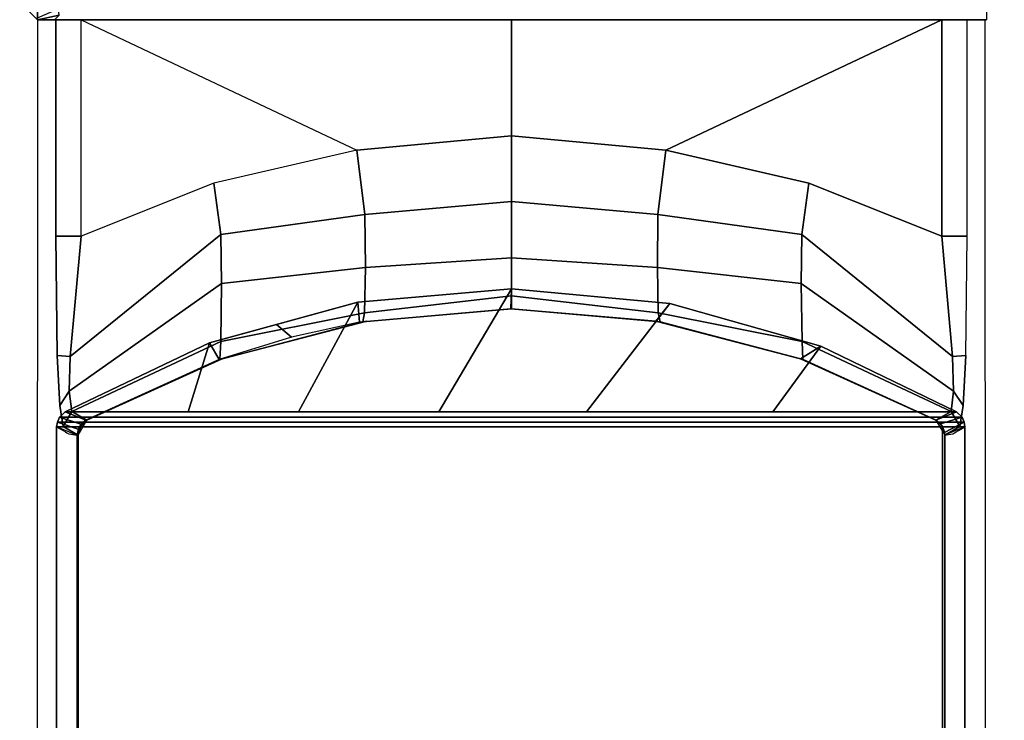
# Model space of a CAD drawing. Units: inches. Extents: x -2 to 130, y 0 to 116.
# Drawn here: x 53 to 55, y 51 to 52 of the extents above; entities that cross this region are included whole.
import ezdxf

# ---------------------------------------------------------------- set-up
doc = ezdxf.new("R2010")
doc.units = ezdxf.units.IN
doc.header["$MEASUREMENT"] = 0
doc.layers.add('TABLE-BASE', color=6, linetype='Continuous')
doc.layers.add('TABLE-TOPLAM', color=6, linetype='Continuous')

# ---------------------------------------------------------------- blocks, each defined once
blk = doc.blocks.new('UDT3CS_36LX_0T')
at = {"layer": 'TABLE-BASE'}
for points in [[(-0.82, -0.851, 0.9224), (-0.851, -0.82, 0.9224), (-0.851, 0.82, 0.9224), (-0.82, 0.851, 0.9224)], [(0.82, 0.851, 0.9224), (0.82, -0.851, 0.9224), (-0.82, -0.851, 0.9224), (-0.82, 0.851, 0.9224)], [(-0.7838, -0.8325, 1.8407), (-0.8219, -0.8491, 0.9224), (-0.82, -0.851, 0.9224), (-0.7829, -0.8429, 1.8402)], [(-0.7829, -0.8429, 1.8402), (-0.82, -0.851, 0.9224), (-0.791, -0.851, 1.6086), (-0.7829, -0.8429, 1.8402)], [(-0.7829, -0.851, 1.84), (-0.82, -0.851, 0.9224), (0.82, -0.851, 0.9224), (0.783, -0.851, 1.84)], [(-0.745, -0.851, 1.8737), (-0.7887, -0.851, 1.8165), (-0.7887, -1.2252, 1.8165), (-0.745, -1.2252, 1.8735)], [(-0.745, -0.851, 1.8737), (-0.2682, -1.0768, 1.9564), (-0.5153, -1.1338, 1.9246), (-0.745, -1.2252, 1.8735)], [(-0.745, -0.851, 1.8737), (-0.2682, -1.0768, 1.9564), (-0.001, -1.0519, 1.9739), (-0.001, -0.851, 1.867)], [(0.2661, -1.0768, 1.9564), (0.7429, -0.851, 1.8737), (-0.001, -0.851, 1.867), (-0.001, -1.0519, 1.9739)], [(0.2661, -1.0768, 1.9564), (0.5132, -1.1338, 1.9246), (0.7429, -1.2252, 1.8735), (0.7429, -0.851, 1.8737)], [(0.7429, -1.2252, 1.8735), (0.7866, -1.2252, 1.8165), (0.7866, -0.851, 1.8165), (0.7429, -0.851, 1.8737)], [(-0.001, -1.0519, 1.9739), (-0.2682, -1.0768, 1.9564), (-0.2544, -1.1876, 2.0359), (-0.001, -1.1651, 2.0513)], [(-0.001, -1.1651, 2.0513), (0.2523, -1.1876, 2.0359), (0.2661, -1.0768, 1.9564), (-0.001, -1.0519, 1.9739)], [(-0.2544, -1.1876, 2.0359), (-0.2682, -1.0768, 1.9564), (-0.5153, -1.1338, 1.9246), (-0.5032, -1.2225, 2.0088)], [(0.5011, -1.2225, 2.0088), (0.5132, -1.1338, 1.9246), (0.2661, -1.0768, 1.9564), (0.2523, -1.1876, 2.0359)], [(-0.5032, -1.2225, 2.0088), (-0.5153, -1.1338, 1.9246), (-0.745, -1.2252, 1.8735), (-0.7636, -1.4331, 1.9334)], [(0.7615, -1.4331, 1.9334), (0.7429, -1.2252, 1.8735), (0.5132, -1.1338, 1.9246), (0.5011, -1.2225, 2.0088)], [(-0.001, -1.1651, 2.0513), (-0.2544, -1.1876, 2.0359), (-0.2535, -1.2792, 2.1381), (-0.001, -1.2625, 2.1505)], [(-0.001, -1.2625, 2.1505), (0.2514, -1.2792, 2.1381), (0.2523, -1.1876, 2.0359), (-0.001, -1.1651, 2.0513)], [(-0.2535, -1.2792, 2.1381), (-0.2544, -1.1876, 2.0359), (-0.5032, -1.2225, 2.0088), (-0.5021, -1.3073, 2.1169)], [(0.5, -1.3073, 2.1169), (0.5011, -1.2225, 2.0088), (0.2523, -1.1876, 2.0359), (0.2514, -1.2792, 2.1381)], [(-0.7636, -1.4331, 1.9334), (-0.745, -1.2252, 1.8735), (-0.7887, -1.2252, 1.8165), (-0.7864, -1.4315, 1.882)], [(-0.5021, -1.3073, 2.1169), (-0.5032, -1.2225, 2.0088), (-0.7636, -1.4331, 1.9334), (-0.7652, -1.4929, 2.0196)], [(0.7631, -1.4929, 2.0196), (0.7615, -1.4331, 1.9334), (0.5011, -1.2225, 2.0088), (0.5, -1.3073, 2.1169)], [(0.7843, -1.4315, 1.882), (0.7866, -1.2252, 1.8165), (0.7429, -1.2252, 1.8735), (0.7615, -1.4331, 1.9334)], [(-0.001, -1.2625, 2.1505), (-0.2535, -1.2792, 2.1381), (-0.2549, -1.3578, 2.2675), (-0.001, -1.3284, 2.2749)], [(-0.001, -1.3284, 2.2749), (0.2528, -1.3578, 2.2675), (0.2514, -1.2792, 2.1381), (-0.001, -1.2625, 2.1505)], [(-0.2549, -1.3578, 2.2675), (-0.2535, -1.2792, 2.1381), (-0.5021, -1.3073, 2.1169), (-0.5035, -1.4075, 2.2547)], [(0.5014, -1.4075, 2.2547), (0.5, -1.3073, 2.1169), (0.2514, -1.2792, 2.1381), (0.2528, -1.3578, 2.2675)], [(-0.5035, -1.4075, 2.2547), (-0.5021, -1.3073, 2.1169), (-0.7652, -1.4929, 2.0196), (-0.7611, -1.5286, 2.1781)], [(0.759, -1.5286, 2.1781), (0.7631, -1.4929, 2.0196), (0.5, -1.3073, 2.1169), (0.5014, -1.4075, 2.2547)], [(-0.0009, -1.3161, 40.699), (-0.2666, -1.3396, 40.699), (-0.3692, -1.5291, 40.699), (-0.1263, -1.5291, 40.699)], [(-0.0009, -1.3161, 40.699), (-0.0019, -1.3511, 38.669), (-0.2638, -1.3741, 38.669), (-0.2666, -1.3396, 40.699)], [(0.2727, -1.3415, 40.699), (-0.0009, -1.3161, 40.699), (-0.1263, -1.5291, 40.699), (0.1288, -1.5291, 40.699)], [(0.2727, -1.3415, 40.699), (0.2487, -1.3722, 38.669), (-0.0019, -1.3511, 38.669), (-0.0009, -1.3161, 40.699)], [(-0.2666, -1.3396, 40.699), (-0.5228, -1.4094, 40.699), (-0.5596, -1.5291, 40.699), (-0.3692, -1.5291, 40.699)], [(-0.2666, -1.3396, 40.699), (-0.2638, -1.3741, 38.669), (-0.3811, -1.3998, 38.669), (-0.407, -1.3779, 40.699)], [(-0.001, -1.3284, 2.2749), (-0.2549, -1.3578, 2.2675), (-0.258, -1.3734, 2.9224), (-0.001, -1.3511, 2.9224)], [(-0.001, -1.3511, 2.9224), (0.2559, -1.3734, 2.9224), (0.2528, -1.3578, 2.2675), (-0.001, -1.3284, 2.2749)], [(0.534, -1.4152, 40.699), (0.2727, -1.3415, 40.699), (0.1288, -1.5291, 40.699), (0.4508, -1.5291, 40.699)], [(0.534, -1.4152, 40.699), (0.4988, -1.4372, 38.669), (0.2487, -1.3722, 38.669), (0.2727, -1.3415, 40.699)], [(-0.258, -1.3734, 2.9224), (-0.2549, -1.3578, 2.2675), (-0.5035, -1.4075, 2.2547), (-0.5051, -1.4387, 2.9224)], [(-0.2509, -1.3722, 38.669), (-0.0003, -1.3511, 38.669), (-0.0006, -1.3511, 2.9224), (-0.2576, -1.3734, 2.9224)], [(0.2563, -1.3734, 2.9224), (-0.0006, -1.3511, 2.9224), (-0.0019, -1.3511, 38.669), (0.2487, -1.3722, 38.669)], [(0.503, -1.4387, 2.9224), (0.5014, -1.4075, 2.2547), (0.2528, -1.3578, 2.2675), (0.2559, -1.3734, 2.9224)], [(-0.407, -1.3779, 40.699), (-0.3811, -1.3998, 38.669), (-0.5061, -1.4383, 38.669), (-0.5228, -1.4094, 40.699)], [(-0.2509, -1.3722, 38.669), (-0.2576, -1.3734, 2.9224), (-0.5047, -1.4387, 2.9224), (-0.501, -1.4372, 38.669)], [(0.4988, -1.4372, 38.669), (0.5034, -1.4387, 2.9224), (0.2563, -1.3734, 2.9224), (0.2487, -1.3722, 38.669)], [(-0.5228, -1.4094, 40.699), (-0.5061, -1.4383, 38.669), (-0.7367, -1.5434, 38.669), (-0.7725, -1.5291, 40.699)], [(-0.5596, -1.5291, 40.699), (-0.5228, -1.4094, 40.699), (-0.7725, -1.5291, 40.699), (-0.5596, -1.5291, 40.699)], [(-0.5051, -1.4387, 2.9224), (-0.5035, -1.4075, 2.2547), (-0.7611, -1.5286, 2.1781), (-0.7348, -1.5434, 2.9224)], [(0.7327, -1.5434, 2.9224), (0.759, -1.5286, 2.1781), (0.5014, -1.4075, 2.2547), (0.503, -1.4387, 2.9224)], [(0.7684, -1.5291, 40.699), (0.534, -1.4152, 40.699), (0.4508, -1.5291, 40.699), (0.7684, -1.5291, 40.699)], [(0.7684, -1.5291, 40.699), (0.7326, -1.5434, 38.669), (0.4988, -1.4372, 38.669), (0.534, -1.4152, 40.699)], [(-0.7652, -1.4929, 2.0196), (-0.7636, -1.4331, 1.9334), (-0.7864, -1.4315, 1.882), (-0.7819, -1.5177, 2.0128)], [(-0.501, -1.4372, 38.669), (-0.5047, -1.4387, 2.9224), (-0.7344, -1.5434, 2.9224), (-0.7349, -1.5434, 38.669)], [(0.7326, -1.5434, 38.669), (0.7331, -1.5434, 2.9224), (0.5034, -1.4387, 2.9224), (0.4988, -1.4372, 38.669)], [(0.7798, -1.5177, 2.0128), (0.7843, -1.4315, 1.882), (0.7615, -1.4331, 1.9334), (0.7631, -1.4929, 2.0196)], [(-0.7652, -1.4929, 2.0196), (-0.7819, -1.5177, 2.0128), (-0.7761, -1.5545, 2.1781), (-0.7611, -1.5286, 2.1781)], [(0.759, -1.5286, 2.1781), (0.774, -1.5545, 2.1781), (0.7798, -1.5177, 2.0128), (0.7631, -1.4929, 2.0196)], [(-0.7725, -1.5291, 40.699), (-0.7367, -1.5434, 38.669), (-0.7451, -1.5503, 38.669), (-0.782, -1.5382, 40.6991)], [(-0.782, -1.5382, 40.6991), (0.7779, -1.5382, 40.699), (0.7684, -1.5291, 40.699), (-0.7725, -1.5291, 40.699)], [(-0.7348, -1.5434, 2.9224), (-0.7611, -1.5286, 2.1781), (-0.7761, -1.5545, 2.1781), (-0.7501, -1.5695, 2.9224)], [(0.7779, -1.5382, 40.699), (0.7407, -1.5499, 38.669), (0.7326, -1.5434, 38.669), (0.7684, -1.5291, 40.699)], [(0.748, -1.5695, 2.9224), (0.774, -1.5545, 2.1781), (0.759, -1.5286, 2.1781), (0.7327, -1.5434, 2.9224)], [(-0.7859, -1.5467, 40.6991), (-0.7502, -1.5591, 38.669), (-0.7521, -1.5695, 38.669), (-0.7871, -1.5548, 40.6991)], [(0.7829, -1.5548, 40.699), (0.7818, -1.5467, 40.699), (-0.7859, -1.5467, 40.6991), (-0.7871, -1.5548, 40.6991)], [(-0.782, -1.5382, 40.6991), (-0.7451, -1.5503, 38.669), (-0.7502, -1.5591, 38.669), (-0.7859, -1.5467, 40.6991)], [(-0.7859, -1.5467, 40.6991), (0.7818, -1.5467, 40.699), (0.7779, -1.5382, 40.699), (-0.782, -1.5382, 40.6991)], [(-0.7344, -1.5434, 2.9224), (-0.7456, -1.5544, 2.9224), (-0.7429, -1.5499, 38.669), (-0.7349, -1.5434, 38.669)], [(0.7326, -1.5434, 38.669), (0.7407, -1.5499, 38.669), (0.7443, -1.5544, 2.9224), (0.7331, -1.5434, 2.9224)], [(0.7818, -1.5467, 40.699), (0.7475, -1.5645, 38.669), (0.7407, -1.5499, 38.669), (0.7779, -1.5382, 40.699)], [(0.7829, -1.5548, 40.699), (0.7479, -1.5695, 38.669), (0.7475, -1.5645, 38.669), (0.7818, -1.5467, 40.699)], [(0.7829, -9.6361, 40.699), (0.7829, -1.5548, 40.6991), (-0.7871, -1.5548, 40.6991), (-0.7871, -9.6361, 40.699)], [(-0.7492, -1.5641, 2.9224), (-0.7497, -1.5695, 2.9224), (-0.7502, -1.5695, 38.669), (-0.7497, -1.5645, 38.669)], [(-0.7456, -1.5544, 2.9224), (-0.7492, -1.5641, 2.9224), (-0.7497, -1.5645, 38.669), (-0.7429, -1.5499, 38.669)], [(0.7407, -1.5499, 38.669), (0.7475, -1.5645, 38.669), (0.7479, -1.5641, 2.9224), (0.7443, -1.5544, 2.9224)], [(0.7479, -1.5641, 2.9224), (0.748, -2.6375, 2.9224), (0.7444, -2.6477, 2.9224), (0.7443, -1.5544, 2.9224)], [(0.7475, -1.5645, 38.669), (0.7479, -1.5695, 38.669), (0.7484, -1.5695, 2.9224), (0.7479, -1.5641, 2.9224)], [(0.748, -2.6375, 2.9224), (0.7479, -1.5641, 2.9224), (0.7484, -1.5695, 2.9224), (0.7484, -2.6327, 2.9224)], [(-0.7497, -1.5695, 2.9224), (-0.7497, -2.6327, 2.9224), (-0.7502, -2.6327, 38.669), (-0.7502, -1.5695, 38.669)], [(0.7479, -1.5695, 38.669), (0.7479, -2.6327, 38.669), (0.7484, -2.6327, 2.9224), (0.7484, -1.5695, 2.9224)]]:
    blk.add_3dface(points, dxfattribs=at)
for points, invisible_edges in [([(-0.7864, -1.4315, 1.882), (-0.82, -0.851, 0.9224), (-0.8217, -3.4013, 0.8742), (-0.7876, -2.8803, 1.8502)], 13), ([(-0.82, -0.851, 0.9224), (-0.7887, -0.851, 1.8165), (-0.745, -0.851, 1.8737), (0, -0.851, 0.9224)], 4), ([(-0.7887, -0.851, 1.8165), (-0.82, -0.851, 0.9224), (-0.7864, -1.4315, 1.882), (-0.7887, -1.2252, 1.8165)], 2), ([(0.7429, -0.851, 1.8737), (0.7429, -0.851, 1.8737), (0, -0.851, 0.9224), (-0.745, -0.851, 1.8737)], 6), ([(-0.0021, -0.851, 0.9224), (0.7429, -0.851, 1.8737), (0.7866, -0.851, 1.8165), (0.8179, -0.851, 0.9224)], 1), ([(0.7855, -2.8803, 1.8502), (0.8196, -3.4013, 0.8742), (0.8179, -0.851, 0.9224), (0.7843, -1.4315, 1.882)], 13), ([(0.8179, -0.851, 0.9224), (0.7843, -1.4315, 1.882), (0.7866, -1.2252, 1.8165), (0.7866, -0.851, 1.8165)], 1), ([(-0.7864, -1.4315, 1.882), (-0.7876, -2.8803, 1.8502), (-0.7831, -2.7102, 1.9772), (-0.7819, -1.5177, 2.0128)], 5), ([(0.7798, -1.5177, 2.0128), (0.781, -2.7102, 1.9772), (0.7855, -2.8803, 1.8502), (0.7843, -1.4315, 1.882)], 5), ([(-0.7761, -1.5545, 2.1781), (-0.7819, -1.5177, 2.0128), (-0.7831, -2.7102, 1.9772), (-0.7761, -2.6477, 2.1781)], 10), ([(0.774, -2.6477, 2.1781), (0.781, -2.7102, 1.9772), (0.7798, -1.5177, 2.0128), (0.774, -1.5545, 2.1781)], 10), ([(-0.7871, -1.5548, 40.6991), (-0.7761, -1.5611, 40.0709), (-0.7482, -2.8999, 39.5876), (-0.7871, -2.3768, 40.699)], 2), ([(-0.7761, -1.5545, 2.1781), (-0.7761, -2.6477, 2.1781), (-0.7501, -2.6327, 2.9224), (-0.7501, -1.5695, 2.9224)], 1), ([(-0.7482, -2.8999, 39.5876), (-0.7508, -2.8429, 39.5785), (-0.7761, -1.5611, 40.0709)], 10), ([(-0.7719, -1.5634, 39.8308), (-0.7531, -2.7335, 39.5196), (-0.7508, -2.8429, 39.5785), (-0.7761, -1.5611, 40.0709)], 5), ([(-0.7693, -1.565, 39.6828), (-0.7506, -2.6739, 39.4232), (-0.7531, -2.7335, 39.5196), (-0.7719, -1.5634, 39.8308)], 5), ([(-0.7663, -1.5667, 39.5075), (-0.7461, -2.6611, 39.333), (-0.7506, -2.6739, 39.4232), (-0.7693, -1.565, 39.6828)], 5), ([(0.772, -1.5611, 40.0709), (0.7829, -1.5548, 40.6991), (0.7829, -2.3768, 40.699), (0.7441, -2.8999, 39.5876)], 8), ([(0.7467, -2.8429, 39.5785), (0.772, -1.5611, 40.0709), (0.772, -1.5611, 40.0709), (0.7441, -2.8999, 39.5876)], 5), ([(0.7464, -2.6739, 39.4232), (0.7652, -1.565, 39.6828), (0.7678, -1.5634, 39.8308), (0.749, -2.7335, 39.5196)], 5), ([(0.7591, -2.6312, 39.333), (0.7621, -1.5667, 39.5075), (0.7652, -1.565, 39.6828), (0.7464, -2.6739, 39.4232)], 5), ([(0.749, -2.7335, 39.5196), (0.7678, -1.5634, 39.8308), (0.772, -1.5611, 40.0709), (0.7467, -2.8429, 39.5785)], 5), ([(0.748, -1.5695, 2.9224), (0.748, -2.6326, 2.9224), (0.774, -2.6477, 2.1781), (0.774, -1.5545, 2.1781)], 4), ([(-0.7521, -1.5695, 38.669), (-0.7521, -2.6327, 38.669), (-0.7632, -2.6312, 39.333), (-0.7663, -1.5667, 39.5075)], 4), ([(-0.7663, -1.5667, 39.5075), (-0.7663, -1.5667, 39.5075), (-0.7632, -2.6312, 39.333), (-0.756, -2.6507, 39.333)], 10), ([(-0.7663, -1.5667, 39.5075), (-0.7663, -1.5667, 39.5075), (-0.756, -2.6507, 39.333), (-0.7461, -2.6611, 39.333)], 10), ([(0.7479, -2.6327, 38.669), (0.7479, -1.5695, 38.669), (0.7621, -1.5667, 39.5075), (0.7591, -2.6312, 39.333)], 4)]:
    blk.add_3dface(points, dxfattribs=dict(at, invisible_edges=invisible_edges))
at = {"layer": 'TABLE-TOPLAM'}
for points, invisible_edges in [([(17.7781, 1.4536, 41.875), (-18.0083, 0.3614, 41.875), (-17.9952, -0.8728, 41.875), (17.8425, -0.1309, 41.875)], 15), ([(-17.9493, -1.5801, 40.699), (-18.0087, -0.4754, 40.699), (17.8408, 0.1877, 40.699), (17.8023, -1.2665, 40.699)], 10), ([(17.8425, -0.1309, 41.875), (-17.9952, -0.8728, 41.875), (-17.9038, -2.0447, 41.875), (17.7786, -1.5787, 41.875)], 15), ([(17.6196, -2.8841, 40.699), (-17.8328, -2.604, 40.699), (-17.9493, -1.5801, 40.699), (17.8023, -1.2665, 40.699)], 5), ([(17.7786, -1.5787, 41.875), (-17.9038, -2.0447, 41.875), (-17.7502, -3.1261, 41.875), (17.5707, -3.1757, 41.875)], 15)]:
    blk.add_3dface(points, dxfattribs=dict(at, invisible_edges=invisible_edges))

msp = doc.modelspace()

# ---------------------------------------------------------------- block references
msp.add_blockref('UDT3CS_36LX_0T', (53.7047, 52.7531))

doc.saveas('drawing.dxf')
